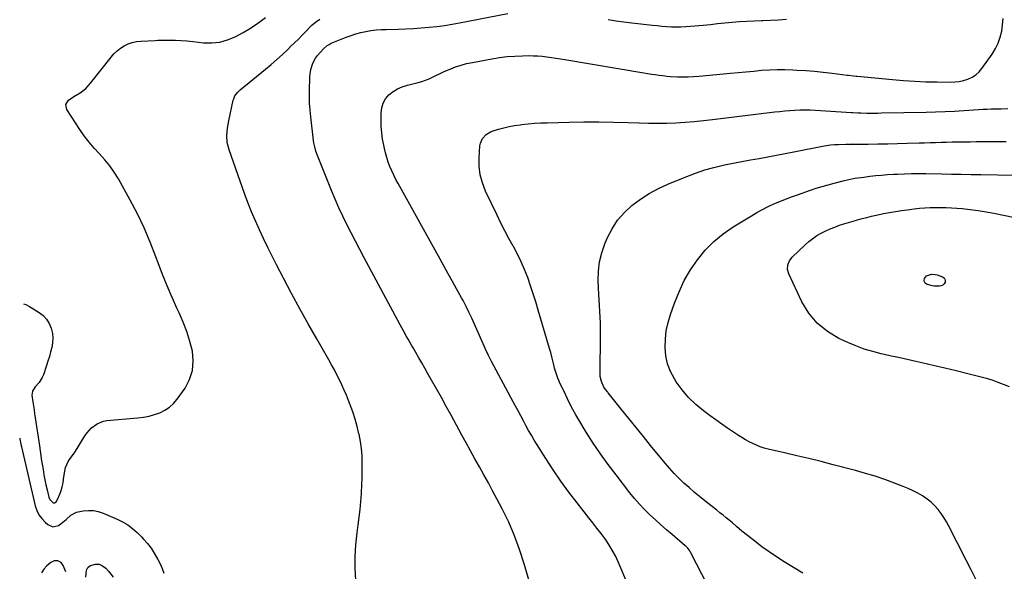
# Model space of a CAD drawing. Units: inches. Extents: x 1885766 to 1890847, y 474863 to 480266.
# Drawn here: x 1885814 to 1886490, y 476668 to 477046 of the extents above; entities that cross this region are included whole.
import ezdxf

# ---------------------------------------------------------------- set-up
doc = ezdxf.new("R2010")
doc.units = ezdxf.units.IN
doc.header["$MEASUREMENT"] = 0
doc.layers.add('7', color=7, linetype='Continuous')
doc.layers.add('8', color=7, linetype='Continuous')

msp = doc.modelspace()

# ---------------------------------------------------------------- linework, layer by layer
at = {"layer": '7', "color": 18}
for points in [[(1886044.88, 476662.13, 2002), (1886044.4, 476670.25, 2002), (1886044.31, 476678.36, 2002), (1886044.8, 476686.46, 2002), (1886045.68, 476694.55, 2002), (1886046.47, 476700.02, 2002), (1886047.17, 476705.38, 2002), (1886047.79, 476710.74, 2002), (1886048.27, 476716.12, 2002), (1886048.66, 476721.5, 2002), (1886048.7, 476722.24, 2002), (1886048.95, 476727.26, 2002), (1886049.14, 476732.29, 2002), (1886049.22, 476737.33, 2002), (1886049.24, 476742.36, 2002), (1886049.05, 476747.38, 2002), (1886048.65, 476752.38, 2002), (1886047.94, 476757.34, 2002), (1886047.02, 476762.27, 2002), (1886046.95, 476762.57, 2002), (1886045.73, 476767.6, 2002), (1886044.34, 476772.59, 2002), (1886042.73, 476777.51, 2002), (1886040.96, 476782.37, 2002), (1886039.79, 476785.38, 2002), (1886038.33, 476788.97, 2002), (1886036.82, 476792.54, 2002), (1886035.22, 476796.08, 2002), (1886033.56, 476799.58, 2002), (1886031.82, 476803.05, 2002), (1886030.04, 476806.49, 2002), (1886028.18, 476809.9, 2002), (1886026.27, 476813.28, 2002), (1886018.01, 476827.54, 2002), (1886012.13, 476837.86, 2002), (1886006.34, 476848.23, 2002), (1886000.7, 476858.68, 2002), (1885995.15, 476869.18, 2002), (1885990.4, 476878.32, 2002), (1885987.34, 476884.32, 2002), (1885984.34, 476890.34, 2002), (1885981.42, 476896.4, 2002), (1885978.57, 476902.49, 2002), (1885975.84, 476908.64, 2002), (1885973.22, 476914.83, 2002), (1885970.77, 476921.09, 2002), (1885968.43, 476927.39, 2002), (1885957.77, 476957.34, 2002), (1885956.56, 476962.18, 2002), (1885956.34, 476967.16, 2002), (1885956.53, 476969.68, 2002), (1885956.8, 476972.18, 2002), (1885957.2, 476974.68, 2002), (1885957.66, 476977.16, 2002), (1885960.67, 476991.24, 2002), (1885960.97, 476992.29, 2002), (1885961.85, 476994.27, 2002), (1885963.84, 476996.89, 2002), (1885965.45, 476998.39, 2002), (1885982.82, 477012.56, 2002), (1885986.73, 477015.84, 2002), (1885990.59, 477019.17, 2002), (1885994.36, 477022.6, 2002), (1885998.08, 477026.1, 2002), (1886000.06, 477028.01, 2002), (1886002.73, 477030.61, 2002), (1886005.38, 477033.23, 2002), (1886008, 477035.88, 2002), (1886010.61, 477038.55, 2002), (1886013.42, 477041.47, 2002), (1886014.64, 477042.65, 2002), (1886017.21, 477044.85, 2002), (1886020.01, 477046.76, 2002)], [(1886164.62, 476658.42, 2004), (1886160.31, 476673.49, 2004), (1886157.22, 476683.13, 2004), (1886153.75, 476692.63, 2004), (1886149.7, 476701.89, 2004), (1886145.26, 476710.99, 2004), (1886141.63, 476717.9, 2004), (1886138.69, 476723.42, 2004), (1886135.72, 476728.92, 2004), (1886132.69, 476734.39, 2004), (1886129.63, 476739.84, 2004), (1886126.56, 476745.29, 2004), (1886123.51, 476750.75, 2004), (1886120.49, 476756.23, 2004), (1886117.49, 476761.71, 2004), (1886110.1, 476775.33, 2004), (1886106.81, 476781.35, 2004), (1886103.5, 476787.34, 2004), (1886100.16, 476793.32, 2004), (1886096.79, 476799.29, 2004), (1886094.05, 476804.1, 2004), (1886092.03, 476807.65, 2004), (1886090, 476811.19, 2004), (1886087.96, 476814.73, 2004), (1886085.92, 476818.27, 2004), (1886084.09, 476821.43, 2004), (1886082.97, 476823.39, 2004), (1886080.74, 476827.32, 2004), (1886079.63, 476829.29, 2004), (1886077.45, 476833.24, 2004), (1886075.29, 476837.21, 2004), (1886050.49, 476883.25, 2004), (1886047.49, 476888.9, 2004), (1886044.51, 476894.57, 2004), (1886041.6, 476900.26, 2004), (1886038.71, 476905.98, 2004), (1886035.92, 476911.73, 2004), (1886033.23, 476917.53, 2004), (1886030.66, 476923.39, 2004), (1886028.19, 476929.29, 2004), (1886018.9, 476952.19, 2004), (1886017.42, 476956.35, 2004), (1886016.63, 476959.19, 2004), (1886016.05, 476962.07, 2004), (1886015.84, 476963.53, 2004), (1886013.84, 476979.87, 2004), (1886013.39, 476984.52, 2004), (1886013.07, 476989.17, 2004), (1886012.98, 476993.84, 2004), (1886013.03, 476998.5, 2004), (1886013.3, 477006.32, 2004), (1886013.33, 477007.09, 2004), (1886013.44, 477009.38, 2004), (1886013.92, 477012.39, 2004), (1886015.23, 477016.65, 2004), (1886017.08, 477020.08, 2004), (1886018.28, 477021.65, 2004), (1886022.59, 477026.55, 2004), (1886025.01, 477028.73, 2004), (1886026.4, 477029.58, 2004), (1886027.87, 477030.31, 2004), (1886038.23, 477034.53, 2004), (1886041.52, 477035.75, 2004), (1886044.85, 477036.84, 2004), (1886048.25, 477037.71, 2004), (1886051.68, 477038.44, 2004), (1886055.16, 477038.98, 2004), (1886058.65, 477039.41, 2004), (1886062.15, 477039.68, 2004), (1886065.66, 477039.84, 2004), (1886073.8, 477040.03, 2004), (1886079.11, 477040.21, 2004), (1886084.41, 477040.47, 2004), (1886089.71, 477040.85, 2004), (1886095.01, 477041.3, 2004), (1886100.29, 477041.89, 2004), (1886105.55, 477042.58, 2004), (1886110.8, 477043.41, 2004), (1886116.03, 477044.35, 2004), (1886149.05, 477050.73, 2004)], [(1886231.44, 476659.21, 2006), (1886224.88, 476674.66, 2006), (1886222.94, 476678.79, 2006), (1886220.81, 476682.82, 2006), (1886218.4, 476686.69, 2006), (1886215.81, 476690.45, 2006), (1886213.05, 476694.11, 2006), (1886210.27, 476697.76, 2006), (1886207.46, 476701.38, 2006), (1886204.63, 476704.99, 2006), (1886196.6, 476715.15, 2006), (1886190.94, 476722.56, 2006), (1886185.43, 476730.1, 2006), (1886180.18, 476737.81, 2006), (1886175.09, 476745.64, 2006), (1886169.21, 476755.03, 2006), (1886167.22, 476758.27, 2006), (1886165.27, 476761.54, 2006), (1886163.39, 476764.84, 2006), (1886161.55, 476768.16, 2006), (1886159.75, 476771.51, 2006), (1886157.95, 476774.86, 2006), (1886156.15, 476778.2, 2006), (1886154.35, 476781.55, 2006), (1886137.92, 476812.19, 2006), (1886137.5, 476812.99, 2006), (1886135.88, 476816.18, 2006), (1886135.11, 476817.8, 2006), (1886134.74, 476818.62, 2006), (1886125.3, 476839.75, 2006), (1886124.37, 476841.8, 2006), (1886122.45, 476845.86, 2006), (1886120.44, 476849.88, 2006), (1886118.35, 476853.85, 2006), (1886117.27, 476855.83, 2006), (1886113.85, 476862.01, 2006), (1886111.05, 476867.07, 2006), (1886108.24, 476872.13, 2006), (1886105.43, 476877.19, 2006), (1886102.62, 476882.24, 2006), (1886073.76, 476934.09, 2006), (1886072.23, 476936.96, 2006), (1886070.78, 476939.87, 2006), (1886069.45, 476942.84, 2006), (1886068.2, 476945.84, 2006), (1886067.08, 476948.89, 2006), (1886066.06, 476951.98, 2006), (1886065.18, 476955.11, 2006), (1886064.4, 476958.27, 2006), (1886063.94, 476960.35, 2006), (1886063.15, 476964.58, 2006), (1886062.55, 476968.84, 2006), (1886062.22, 476973.13, 2006), (1886062.08, 476977.44, 2006), (1886062.08, 476982.57, 2006), (1886062.53, 476986.06, 2006), (1886063.5, 476989.32, 2006), (1886065.26, 476992.24, 2006), (1886067.53, 476994.93, 2006), (1886070.39, 476997.17, 2006), (1886073.42, 476999.09, 2006), (1886076.7, 477000.54, 2006), (1886080.16, 477001.67, 2006), (1886087.62, 477003.49, 2006), (1886090.14, 477004.2, 2006), (1886092.62, 477005.02, 2006), (1886095.03, 477006.01, 2006), (1886097.41, 477007.1, 2006), (1886099.76, 477008.26, 2006), (1886102.13, 477009.39, 2006), (1886104.52, 477010.48, 2006), (1886106.92, 477011.53, 2006), (1886109.47, 477012.62, 2006), (1886113.2, 477014.07, 2006), (1886116.98, 477015.34, 2006), (1886120.83, 477016.36, 2006), (1886124.74, 477017.21, 2006), (1886138.21, 477019.66, 2006), (1886143.41, 477020.48, 2006), (1886148.62, 477021.13, 2006), (1886153.87, 477021.52, 2006), (1886159.12, 477021.75, 2006), (1886163.4, 477021.83, 2006), (1886166.53, 477021.81, 2006), (1886169.65, 477021.71, 2006), (1886172.77, 477021.45, 2006), (1886175.88, 477021.1, 2006), (1886178.98, 477020.66, 2006), (1886182.08, 477020.2, 2006), (1886185.18, 477019.72, 2006), (1886188.27, 477019.21, 2006), (1886242.37, 477010.08, 2006), (1886245, 477009.64, 2006), (1886247.63, 477009.22, 2006), (1886250.26, 477008.82, 2006), (1886252.9, 477008.43, 2006), (1886255.54, 477008.1, 2006), (1886258.18, 477007.82, 2006), (1886260.84, 477007.62, 2006), (1886265.47, 477007.4, 2006), (1886269.12, 477007.33, 2006), (1886272.77, 477007.36, 2006), (1886276.42, 477007.53, 2006), (1886280.06, 477007.8, 2006), (1886301.84, 477009.82, 2006), (1886307.18, 477010.31, 2006), (1886312.52, 477010.8, 2006), (1886317.87, 477011.29, 2006), (1886323.21, 477011.77, 2006), (1886328.56, 477012.13, 2006), (1886333.91, 477012.34, 2006), (1886339.26, 477012.32, 2006), (1886344.62, 477012.13, 2006), (1886347.44, 477011.98, 2006), (1886353.5, 477011.58, 2006), (1886359.55, 477011.09, 2006), (1886365.6, 477010.49, 2006), (1886371.63, 477009.8, 2006), (1886381.96, 477008.52, 2006), (1886382.83, 477008.41, 2006), (1886386.31, 477007.98, 2006), (1886388.05, 477007.79, 2006), (1886388.92, 477007.7, 2006), (1886413.08, 477005.39, 2006), (1886420.71, 477004.76, 2006), (1886428.35, 477004.26, 2006), (1886435.99, 477003.95, 2006), (1886443.65, 477003.78, 2006), (1886452.68, 477003.69, 2006), (1886455.8, 477003.82, 2006), (1886458.88, 477004.17, 2006), (1886461.9, 477004.84, 2006), (1886464.89, 477005.73, 2006), (1886467.67, 477007.02, 2006), (1886470.23, 477008.61, 2006), (1886472.44, 477010.65, 2006), (1886474.44, 477012.98, 2006), (1886481.45, 477022.95, 2006), (1886483.7, 477026.62, 2006), (1886485.61, 477030.44, 2006), (1886487.02, 477034.47, 2006), (1886488.09, 477038.64, 2006), (1886488.67, 477042.92, 2006), (1886488.93, 477047.2, 2006)], [(1886218, 477046.56, 2004), (1886223.39, 477045.8, 2004), (1886228.79, 477045.1, 2004), (1886234.19, 477044.43, 2004), (1886248.27, 477042.78, 2004), (1886251.53, 477042.42, 2004), (1886254.8, 477042.11, 2004), (1886258.07, 477041.87, 2004), (1886261.35, 477041.66, 2004), (1886264.63, 477041.56, 2004), (1886267.9, 477041.56, 2004), (1886271.17, 477041.7, 2004), (1886274.44, 477041.95, 2004), (1886283.07, 477042.78, 2004), (1886288.07, 477043.27, 2004), (1886293.07, 477043.76, 2004), (1886298.07, 477044.25, 2004), (1886303.06, 477044.74, 2004), (1886308.06, 477045.18, 2004), (1886313.07, 477045.54, 2004), (1886318.08, 477045.8, 2004), (1886323.1, 477045.98, 2004), (1886324.01, 477046, 2004), (1886329.48, 477046.2, 2004), (1886334.95, 477046.46, 2004), (1886340.41, 477046.84, 2004)], [(1886286.18, 476658.85, 2008), (1886274.71, 476680.99, 2008), (1886273.94, 476682.32, 2008), (1886272.54, 476684.14, 2008), (1886271.47, 476685.24, 2008), (1886270.9, 476685.76, 2008), (1886261.91, 476693.42, 2008), (1886258.04, 476696.76, 2008), (1886254.2, 476700.14, 2008), (1886250.41, 476703.57, 2008), (1886246.65, 476707.04, 2008), (1886243, 476710.62, 2008), (1886239.47, 476714.3, 2008), (1886236.12, 476718.14, 2008), (1886232.89, 476722.1, 2008), (1886223.38, 476734.29, 2008), (1886217.98, 476741.46, 2008), (1886212.74, 476748.73, 2008), (1886207.74, 476756.17, 2008), (1886202.9, 476763.72, 2008), (1886197.75, 476772.03, 2008), (1886195.67, 476775.54, 2008), (1886193.67, 476779.1, 2008), (1886191.81, 476782.73, 2008), (1886190.03, 476786.4, 2008), (1886187.42, 476792.06, 2008), (1886187.01, 476792.94, 2008), (1886185.28, 476796.42, 2008), (1886183.42, 476800.67, 2008), (1886182.17, 476804.1, 2008), (1886181.21, 476807.63, 2008), (1886180.72, 476809.73, 2008), (1886180.04, 476812.57, 2008), (1886179.33, 476815.39, 2008), (1886178.56, 476818.2, 2008), (1886177.76, 476821, 2008), (1886169.99, 476847.29, 2008), (1886168.28, 476852.91, 2008), (1886166.5, 476858.51, 2008), (1886164.64, 476864.08, 2008), (1886162.73, 476869.63, 2008), (1886160.62, 476875.1, 2008), (1886158.31, 476880.48, 2008), (1886155.72, 476885.73, 2008), (1886152.94, 476890.89, 2008), (1886152.81, 476891.12, 2008), (1886149.87, 476896.37, 2008), (1886147.03, 476901.66, 2008), (1886144.31, 476907.01, 2008), (1886141.67, 476912.41, 2008), (1886133.81, 476929, 2008), (1886131.7, 476934.51, 2008), (1886130.16, 476940.14, 2008), (1886129.5, 476945.93, 2008), (1886129.41, 476951.83, 2008), (1886129.92, 476960.06, 2008), (1886130.23, 476961.85, 2008), (1886131.65, 476965.09, 2008), (1886134.13, 476967.77, 2008), (1886137.23, 476969.68, 2008), (1886138.96, 476970.34, 2008), (1886142.63, 476971.44, 2008), (1886146.3, 476972.44, 2008), (1886149.99, 476973.3, 2008), (1886153.71, 476973.96, 2008), (1886157.47, 476974.49, 2008), (1886158.62, 476974.62, 2008), (1886162.98, 476975.06, 2008), (1886167.34, 476975.42, 2008), (1886171.71, 476975.67, 2008), (1886176.09, 476975.84, 2008), (1886191.23, 476976.23, 2008), (1886201.34, 476976.4, 2008), (1886211.45, 476976.44, 2008), (1886221.55, 476976.3, 2008), (1886231.66, 476976.02, 2008), (1886239.24, 476975.74, 2008), (1886245.55, 476975.59, 2008), (1886251.86, 476975.53, 2008), (1886258.18, 476975.64, 2008), (1886264.49, 476975.84, 2008), (1886270.79, 476976.19, 2008), (1886277.08, 476976.65, 2008), (1886283.37, 476977.25, 2008), (1886289.64, 476977.94, 2008), (1886332.29, 476983.2, 2008), (1886335.73, 476983.59, 2008), (1886339.18, 476983.94, 2008), (1886342.64, 476984.21, 2008), (1886346.1, 476984.44, 2008), (1886349.56, 476984.57, 2008), (1886353.03, 476984.63, 2008), (1886356.49, 476984.56, 2008), (1886359.95, 476984.41, 2008), (1886384.95, 476982.91, 2008), (1886385.87, 476982.85, 2008), (1886389.56, 476982.61, 2008), (1886391.4, 476982.54, 2008), (1886395.51, 476982.47, 2008), (1886398.02, 476982.45, 2008), (1886400.53, 476982.45, 2008), (1886403.05, 476982.47, 2008), (1886405.56, 476982.5, 2008), (1886436.18, 476983.09, 2008), (1886442.65, 476983.26, 2008), (1886449.12, 476983.49, 2008), (1886455.59, 476983.82, 2008), (1886462.06, 476984.21, 2008), (1886472.12, 476984.88, 2008), (1886474.99, 476985.05, 2008), (1886477.86, 476985.18, 2008), (1886480.74, 476985.25, 2008), (1886483.62, 476985.28, 2008), (1886487.69, 476985.32, 2008), (1886492.31, 476985.6, 2008)], [(1886470.5, 476662.43, 2012), (1886467.05, 476669.2, 2012), (1886463.6, 476675.97, 2012), (1886451.8, 476699.15, 2012), (1886450.14, 476702.17, 2012), (1886448.37, 476705.11, 2012), (1886446.41, 476707.93, 2012), (1886444.34, 476710.68, 2012), (1886442.06, 476713.23, 2012), (1886439.62, 476715.6, 2012), (1886436.95, 476717.71, 2012), (1886433.7, 476719.89, 2012), (1886430.49, 476721.72, 2012), (1886427.23, 476723.43, 2012), (1886423.88, 476724.96, 2012), (1886420.48, 476726.38, 2012), (1886414.34, 476728.75, 2012), (1886407.79, 476731.15, 2012), (1886401.19, 476733.4, 2012), (1886394.51, 476735.42, 2012), (1886387.79, 476737.3, 2012), (1886372.4, 476741.32, 2012), (1886364.07, 476743.45, 2012), (1886355.73, 476745.53, 2012), (1886347.36, 476747.53, 2012), (1886338.99, 476749.48, 2012), (1886327.73, 476752.04, 2012), (1886325.01, 476752.76, 2012), (1886322.33, 476753.61, 2012), (1886319.72, 476754.65, 2012), (1886317.16, 476755.81, 2012), (1886314.66, 476757.12, 2012), (1886312.19, 476758.48, 2012), (1886309.78, 476759.94, 2012), (1886307.39, 476761.45, 2012), (1886303.95, 476763.73, 2012), (1886299.89, 476766.45, 2012), (1886295.86, 476769.22, 2012), (1886291.87, 476772.05, 2012), (1886287.91, 476774.92, 2012), (1886283.45, 476778.2, 2012), (1886278.12, 476782.61, 2012), (1886273.16, 476787.36, 2012), (1886268.75, 476792.64, 2012), (1886264.71, 476798.26, 2012), (1886263.48, 476800.2, 2012), (1886260.82, 476805.26, 2012), (1886258.75, 476810.5, 2012), (1886257.58, 476816.01, 2012), (1886256.99, 476821.7, 2012), (1886257.19, 476827.48, 2012), (1886257.8, 476833.19, 2012), (1886259.02, 476838.8, 2012), (1886260.65, 476844.35, 2012), (1886263.4, 476852.12, 2012), (1886266.58, 476859.97, 2012), (1886270.19, 476867.59, 2012), (1886274.46, 476874.86, 2012), (1886279.17, 476881.9, 2012), (1886284.55, 476888.39, 2012), (1886290.38, 476894.4, 2012), (1886296.87, 476899.68, 2012), (1886303.81, 476904.48, 2012), (1886316.32, 476912.09, 2012), (1886320.07, 476914.27, 2012), (1886323.88, 476916.36, 2012), (1886327.76, 476918.29, 2012), (1886331.7, 476920.12, 2012), (1886335.7, 476921.83, 2012), (1886339.72, 476923.46, 2012), (1886343.78, 476925, 2012), (1886347.87, 476926.47, 2012), (1886356.77, 476929.54, 2012), (1886360.79, 476930.87, 2012), (1886364.82, 476932.13, 2012), (1886368.88, 476933.3, 2012), (1886372.96, 476934.4, 2012), (1886379.12, 476935.97, 2012), (1886383.2, 476936.96, 2012), (1886387.32, 476937.72, 2012), (1886393.38, 476938.6, 2012), (1886397.46, 476939.14, 2012), (1886401.54, 476939.61, 2012), (1886405.63, 476939.96, 2012), (1886409.73, 476940.24, 2012), (1886414.09, 476940.47, 2012), (1886416.51, 476940.59, 2012), (1886421.34, 476940.79, 2012), (1886426.15, 476940.94, 2012), (1886431.06, 476941.04, 2012), (1886435.96, 476941.02, 2012), (1886446.89, 476940.77, 2012), (1886453.58, 476940.63, 2012), (1886460.27, 476940.49, 2012), (1886466.96, 476940.38, 2012), (1886473.65, 476940.28, 2012), (1886496.77, 476939.97, 2012)], [(1886493.47, 476794.63, 2014), (1886489.15, 476796.43, 2014), (1886485.63, 476797.81, 2014), (1886482.08, 476799.07, 2014), (1886478.48, 476800.17, 2014), (1886474.84, 476801.17, 2014), (1886464.73, 476803.68, 2014), (1886456.84, 476805.62, 2014), (1886448.94, 476807.52, 2014), (1886441.03, 476809.38, 2014), (1886433.11, 476811.21, 2014), (1886429.14, 476812.12, 2014), (1886423.2, 476813.46, 2014), (1886417.26, 476814.79, 2014), (1886411.32, 476816.11, 2014), (1886405.37, 476817.41, 2014), (1886399.49, 476818.9, 2014), (1886393.69, 476820.64, 2014), (1886388.02, 476822.75, 2014), (1886382.43, 476825.12, 2014), (1886376.27, 476827.97, 2014), (1886368.39, 476832.69, 2014), (1886361.4, 476838.29, 2014), (1886355.72, 476845.23, 2014), (1886350.93, 476853.06, 2014), (1886341.85, 476872.19, 2014), (1886341, 476875.19, 2014), (1886341.17, 476878.3, 2014), (1886342.3, 476881.24, 2014), (1886344.24, 476883.72, 2014), (1886353.17, 476892.21, 2014), (1886355.74, 476894.46, 2014), (1886358.41, 476896.56, 2014), (1886361.26, 476898.42, 2014), (1886364.21, 476900.14, 2014), (1886367.28, 476901.66, 2014), (1886370.39, 476903.07, 2014), (1886373.57, 476904.33, 2014), (1886376.79, 476905.49, 2014), (1886379.72, 476906.46, 2014), (1886382.85, 476907.47, 2014), (1886385.99, 476908.42, 2014), (1886389.16, 476909.32, 2014), (1886392.34, 476910.16, 2014), (1886395.53, 476910.96, 2014), (1886398.73, 476911.72, 2014), (1886401.94, 476912.43, 2014), (1886405.15, 476913.12, 2014), (1886406.88, 476913.48, 2014), (1886410.97, 476914.27, 2014), (1886415.07, 476915, 2014), (1886419.19, 476915.62, 2014), (1886423.32, 476916.18, 2014), (1886427.96, 476916.75, 2014), (1886431.62, 476917.15, 2014), (1886435.28, 476917.46, 2014), (1886438.95, 476917.67, 2014), (1886442.62, 476917.8, 2014), (1886446.3, 476917.81, 2014), (1886449.97, 476917.74, 2014), (1886453.64, 476917.55, 2014), (1886457.31, 476917.28, 2014), (1886460.95, 476916.95, 2014), (1886466.43, 476916.37, 2014), (1886471.88, 476915.66, 2014), (1886477.31, 476914.77, 2014), (1886482.72, 476913.75, 2014), (1886519.16, 476906.28, 2014)], [(1886436.45, 476870.88, 2016), (1886439.89, 476872.05, 2016), (1886442.42, 476871.84, 2016), (1886443.67, 476871.5, 2016), (1886447.48, 476870.11, 2016), (1886448.43, 476869.44, 2016), (1886449.07, 476868.63, 2016), (1886449.26, 476867.61, 2016), (1886449.15, 476866.45, 2016), (1886448.47, 476865.36, 2016), (1886447.63, 476864.52, 2016), (1886446.54, 476864.04, 2016), (1886445.28, 476863.8, 2016), (1886441.58, 476863.83, 2016), (1886440.24, 476863.94, 2016), (1886436.42, 476865.12, 2016), (1886435.56, 476865.87, 2016), (1886434.99, 476866.73, 2016), (1886434.86, 476867.75, 2016), (1886435.04, 476868.95, 2016), (1886436.45, 476870.88, 2016)], [(1885814.11, 476759.43, 2002), (1885814.3, 476759.16, 2002), (1885814.97, 476755.42, 2002), (1885815.16, 476754.21, 2002), (1885815.29, 476753.61, 2002), (1885824.79, 476713.25, 2002), (1885825.87, 476710.04, 2002), (1885827.31, 476707.04, 2002), (1885829.27, 476704.35, 2002), (1885831.59, 476701.88, 2002), (1885833.34, 476700.32, 2002), (1885836.92, 476698.79, 2002), (1885840.7, 476699.7, 2002), (1885842.67, 476701.03, 2002), (1885846.08, 476703.82, 2002), (1885849.29, 476706.78, 2002), (1885853, 476708.76, 2002), (1885857.76, 476709.77, 2002), (1885861.25, 476710.04, 2002), (1885864.7, 476709.93, 2002), (1885868.07, 476709.23, 2002), (1885871.4, 476708.14, 2002), (1885881.02, 476704.04, 2002), (1885884.74, 476702.2, 2002), (1885888.29, 476700.09, 2002), (1885891.57, 476697.59, 2002), (1885894.67, 476694.83, 2002), (1885897.72, 476691.79, 2002), (1885899.14, 476690.32, 2002), (1885901.81, 476687.25, 2002), (1885904.27, 476684.01, 2002), (1885906.51, 476680.61, 2002), (1885908.93, 476676.42, 2002), (1885910.49, 476673.37, 2002), (1885911.87, 476670.25, 2002), (1885912.98, 476667.03, 2002)], [(1885845.69, 476667.96, 2002), (1885843.97, 476672.18, 2002), (1885842.48, 476674.26, 2002), (1885840.22, 476675.44, 2002), (1885837.68, 476675.46, 2002), (1885835.42, 476674.3, 2002), (1885832.75, 476671.97, 2002), (1885830.7, 476669.72, 2002), (1885829.04, 476667.26, 2002)], [(1885859.56, 476664.19, 2004), (1885859.96, 476669.12, 2004), (1885860.8, 476670.76, 2004), (1885862.25, 476671.9, 2004), (1885866.01, 476673.07, 2004), (1885868.6, 476673.06, 2004), (1885870.98, 476672.08, 2004), (1885873.12, 476670.42, 2004), (1885874.97, 476668.44, 2004), (1885878.36, 476664.18, 2004)]]:
    msp.add_polyline3d(points, dxfattribs=at)
at = {"layer": '8', "color": 18}
for points in [[(1885816.67, 476851.63, 2000), (1885818.44, 476851.09, 2000), (1885820.77, 476849.91, 2000), (1885821.9, 476849.25, 2000), (1885827.57, 476845.7, 2000), (1885830.27, 476843.55, 2000), (1885832.6, 476841.11, 2000), (1885834.33, 476838.22, 2000), (1885835.68, 476835.04, 2000), (1885836.53, 476831.32, 2000), (1885836.86, 476828.16, 2000), (1885836.68, 476825, 2000), (1885836.16, 476821.82, 2000), (1885835.34, 476818.66, 2000), (1885834.46, 476815.5, 2000), (1885833.51, 476812.37, 2000), (1885832.5, 476809.26, 2000), (1885830.38, 476802.95, 2000), (1885829.62, 476801.13, 2000), (1885827.53, 476797.82, 2000), (1885824.64, 476794.82, 2000), (1885822.84, 476791.79, 2000), (1885822.54, 476789.12, 2000), (1885823.16, 476784.49, 2000), (1885823.56, 476781.71, 2000), (1885823.97, 476778.94, 2000), (1885824.37, 476776.17, 2000), (1885824.79, 476773.4, 2000), (1885827.61, 476754.38, 2000), (1885828.13, 476750.95, 2000), (1885828.65, 476747.52, 2000), (1885829.17, 476744.09, 2000), (1885829.7, 476740.66, 2000), (1885830.13, 476737.95, 2000), (1885830.71, 476734.47, 2000), (1885831.36, 476731, 2000), (1885832.09, 476727.55, 2000), (1885832.88, 476724.11, 2000), (1885834.08, 476719.16, 2000), (1885834.8, 476717.4, 2000), (1885837, 476715.24, 2000), (1885837.51, 476715.11, 2000), (1885838.03, 476715.2, 2000), (1885839.05, 476715.88, 2000), (1885840.12, 476717.49, 2000), (1885841.62, 476721.2, 2000), (1885842.51, 476723.7, 2000), (1885843.28, 476726.23, 2000), (1885843.85, 476728.81, 2000), (1885844.29, 476731.43, 2000), (1885845.02, 476737.11, 2000), (1885845.49, 476739.38, 2000), (1885847.41, 476743.6, 2000), (1885848.83, 476745.57, 2000), (1885851.65, 476749.53, 2000), (1885858.83, 476761.04, 2000), (1885860.21, 476763.02, 2000), (1885863.4, 476766.59, 2000), (1885867.21, 476769.48, 2000), (1885871.54, 476771.2, 2000), (1885873.88, 476771.62, 2000), (1885895.16, 476773.47, 2000), (1885899.04, 476773.97, 2000), (1885902.87, 476774.69, 2000), (1885906.63, 476775.72, 2000), (1885910.33, 476776.96, 2000), (1885913.78, 476778.65, 2000), (1885916.95, 476780.7, 2000), (1885919.71, 476783.27, 2000), (1885922.18, 476786.21, 2000), (1885927.59, 476793.94, 2000), (1885930.7, 476799.87, 2000), (1885932.75, 476806.02, 2000), (1885933.21, 476812.48, 2000), (1885932.6, 476819.15, 2000), (1885930.86, 476825.93, 2000), (1885928.82, 476832.6, 2000), (1885926.34, 476839.13, 2000), (1885923.57, 476845.55, 2000), (1885922.27, 476848.3, 2000), (1885918.73, 476856.07, 2000), (1885915.34, 476863.89, 2000), (1885912.17, 476871.82, 2000), (1885909.15, 476879.8, 2000), (1885907.65, 476883.92, 2000), (1885903.76, 476893.9, 2000), (1885899.55, 476903.74, 2000), (1885894.88, 476913.36, 2000), (1885889.89, 476922.84, 2000), (1885881.87, 476937.26, 2000), (1885879.05, 476941.87, 2000), (1885876, 476946.29, 2000), (1885872.59, 476950.45, 2000), (1885868.95, 476954.43, 2000), (1885865.26, 476958.38, 2000), (1885861.73, 476962.47, 2000), (1885858.46, 476966.76, 2000), (1885855.36, 476971.19, 2000), (1885846.38, 476984.88, 2000), (1885845.71, 476988.29, 2000), (1885847.63, 476991.2, 2000), (1885851.38, 476993.71, 2000), (1885855.53, 476996.39, 2000), (1885859.42, 476999.36, 2000), (1885862.76, 477002.93, 2000), (1885876.82, 477020.81, 2000), (1885878.81, 477023.06, 2000), (1885880.95, 477025.13, 2000), (1885883.31, 477026.94, 2000), (1885885.83, 477028.57, 2000), (1885888.52, 477029.86, 2000), (1885891.29, 477030.89, 2000), (1885894.18, 477031.51, 2000), (1885897.14, 477031.86, 2000), (1885907.01, 477032.31, 2000), (1885909.02, 477032.4, 2000), (1885913.02, 477032.53, 2000), (1885915.03, 477032.52, 2000), (1885920.97, 477032.38, 2000), (1885924.94, 477032.23, 2000), (1885928.91, 477031.99, 2000), (1885932.86, 477031.63, 2000), (1885936.81, 477031.18, 2000), (1885940.35, 477030.72, 2000), (1885945.96, 477030.53, 2000), (1885951.44, 477031.03, 2000), (1885956.73, 477032.56, 2000), (1885961.89, 477034.76, 2000), (1885967.37, 477037.76, 2000), (1885971.39, 477040.08, 2000), (1885975.32, 477042.51, 2000), (1885979.14, 477045.13, 2000), (1885982.88, 477047.87, 2000)], [(1886351.45, 476666.91, 2010), (1886338.73, 476674.75, 2010), (1886333.53, 476678.08, 2010), (1886328.41, 476681.52, 2010), (1886323.41, 476685.14, 2010), (1886318.49, 476688.87, 2010), (1886310.71, 476694.99, 2010), (1886309.74, 476695.76, 2010), (1886306, 476698.97, 2010), (1886303.19, 476701.38, 2010), (1886300.95, 476703.27, 2010), (1886298.88, 476705.01, 2010), (1886296.79, 476706.73, 2010), (1886294.69, 476708.42, 2010), (1886292.58, 476710.11, 2010), (1886284.37, 476716.59, 2010), (1886280.7, 476719.56, 2010), (1886277.06, 476722.58, 2010), (1886273.49, 476725.67, 2010), (1886269.96, 476728.8, 2010), (1886266.53, 476732.05, 2010), (1886263.21, 476735.4, 2010), (1886260.04, 476738.88, 2010), (1886256.97, 476742.47, 2010), (1886247.11, 476754.51, 2010), (1886242.09, 476760.66, 2010), (1886237.09, 476766.83, 2010), (1886232.12, 476773.02, 2010), (1886227.16, 476779.23, 2010), (1886218.03, 476790.72, 2010), (1886217.65, 476791.19, 2010), (1886216.06, 476792.99, 2010), (1886215.08, 476794.49, 2010), (1886213.29, 476798.3, 2010), (1886212.5, 476801.73, 2010), (1886212.39, 476803.51, 2010), (1886212.76, 476830.55, 2010), (1886212.76, 476834.53, 2010), (1886212.69, 476838.51, 2010), (1886212.52, 476842.49, 2010), (1886212.28, 476846.46, 2010), (1886212.01, 476850.44, 2010), (1886211.76, 476854.42, 2010), (1886211.55, 476858.39, 2010), (1886211.36, 476862.37, 2010), (1886211.14, 476867.56, 2010), (1886211.3, 476874.06, 2010), (1886212.02, 476880.45, 2010), (1886213.59, 476886.69, 2010), (1886215.73, 476892.82, 2010), (1886217.36, 476896.67, 2010), (1886220.63, 476903.01, 2010), (1886224.45, 476908.93, 2010), (1886229.09, 476914.22, 2010), (1886234.28, 476919.1, 2010), (1886240.07, 476923.39, 2010), (1886246.07, 476927.31, 2010), (1886252.39, 476930.69, 2010), (1886258.92, 476933.72, 2010), (1886271.9, 476939.04, 2010), (1886278, 476941.35, 2010), (1886284.18, 476943.43, 2010), (1886290.46, 476945.16, 2010), (1886296.82, 476946.65, 2010), (1886297.79, 476946.85, 2010), (1886303.72, 476948.04, 2010), (1886309.65, 476949.19, 2010), (1886315.6, 476950.3, 2010), (1886321.56, 476951.37, 2010), (1886327.51, 476952.43, 2010), (1886333.46, 476953.52, 2010), (1886339.41, 476954.65, 2010), (1886345.35, 476955.81, 2010), (1886365.15, 476959.75, 2010), (1886367.88, 476960.21, 2010), (1886370.62, 476960.59, 2010), (1886373.37, 476960.81, 2010), (1886376.13, 476960.94, 2010), (1886381.02, 476961.05, 2010), (1886381.35, 476961.05, 2010), (1886382.64, 476961.02, 2010), (1886383.29, 476961.01, 2010), (1886383.62, 476961.02, 2010), (1886396.38, 476961.22, 2010), (1886403.08, 476961.34, 2010), (1886409.78, 476961.47, 2010), (1886416.49, 476961.62, 2010), (1886423.19, 476961.78, 2010), (1886431.31, 476961.99, 2010), (1886435.09, 476962.09, 2010), (1886438.87, 476962.2, 2010), (1886442.64, 476962.33, 2010), (1886446.42, 476962.48, 2010), (1886450.19, 476962.61, 2010), (1886453.97, 476962.71, 2010), (1886457.74, 476962.78, 2010), (1886462.23, 476962.82, 2010), (1886466.37, 476962.84, 2010), (1886470.5, 476962.86, 2010), (1886474.64, 476962.86, 2010), (1886478.77, 476962.86, 2010), (1886484.23, 476962.86, 2010), (1886491.09, 476962.95, 2010)]]:
    msp.add_polyline3d(points, dxfattribs=at)

doc.saveas('drawing.dxf')
